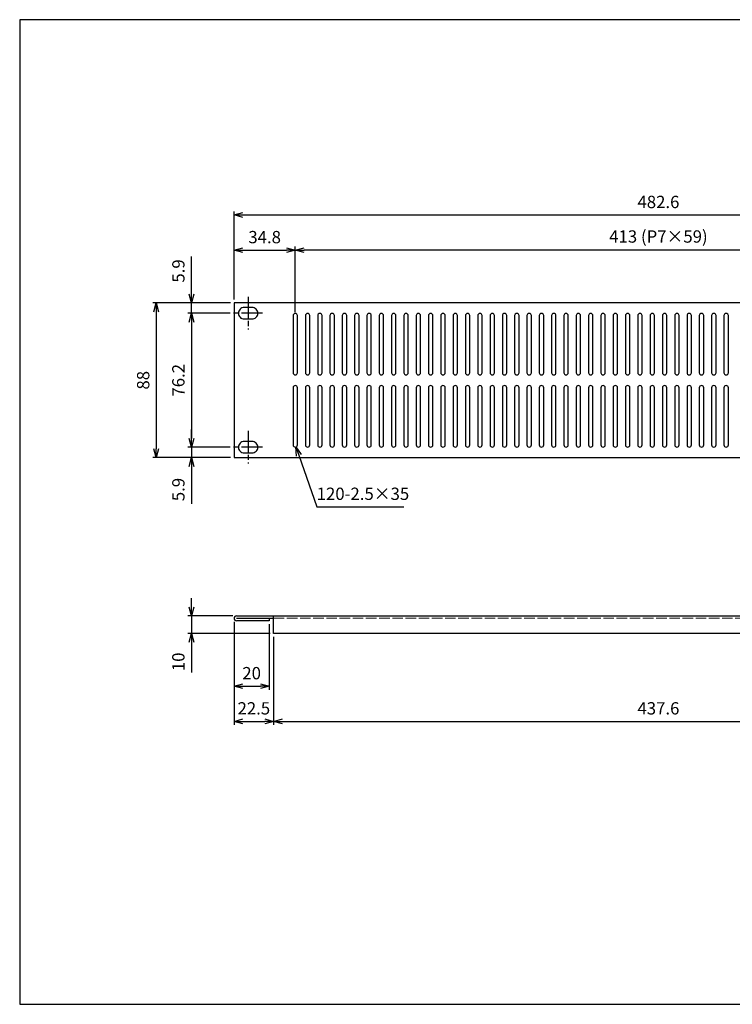
# Model space of a CAD drawing. Units: millimetres. Extents: x 0 to 806, y 0 to 560.
# Drawn here: x 0 to 405, y 0 to 560 of the extents above; entities that cross this region are included whole.
import ezdxf

# ---------------------------------------------------------------- set-up
doc = ezdxf.new("R2010")
doc.units = ezdxf.units.MM
doc.header["$LTSCALE"] = 2
for name, pattern in [('AM_ISO02W050x2', [3.75, 3, -0.75]), ('AM_ISO08W050', [18, 12, -1.5, 3, -1.5]), ('AM_ISO08W050x2', [9, 6, -0.75, 1.5, -0.75])]:
    doc.linetypes.add(name, pattern=pattern)
for name, color, linetype, lineweight in [('AM_5', 3, 'Continuous', 25), ('AM_7', 4, 'AM_ISO08W050', 25), ('ﾊﾟﾈﾙ', 7, 'Continuous', 25), ('ﾊﾟﾈﾙ0', 7, 'AM_ISO02W050x2', 13)]:
    doc.layers.add(name, color=color, linetype=linetype, lineweight=lineweight)
doc.styles.get("Standard").update_dxf_attribs({"font": 'ISOCP.SHX', "bigfont": 'EXTFONT.SHX'})
doc.dimstyles.new('AM_ISO$0', dxfattribs={"dimtxt": 3.5, "dimasz": 2.5, "dimexe": 1, "dimexo": 1, "dimgap": 1.5, "dimtad": 1, "dimdsep": 46, "dimtxsty": 'Standard', "dimblk": 'OPEN30', "dimcen": 0, "dimclrd": 3, "dimclre": 3, "dimclrt": 2, "dimadec": 0, "dimazin": 2, "dimtp": 0.1, "dimtm": 0.1, "dimtfac": 0.71, "dimtmove": 0, "dimatfit": 3, "dimldrblk": 'OPEN30', "dimfxl": 0, "dimlwd": -1, "dimlwe": -1, "dimarcsym": 0})
doc.dimstyles.new('AM_ISO$4', dxfattribs={"dimtxt": 3.5, "dimasz": 2.5, "dimexe": 1, "dimexo": 1, "dimgap": 1.5, "dimtad": 1, "dimtoh": 1, "dimdsep": 46, "dimtxsty": 'Standard', "dimblk": 'OPEN30', "dimcen": 0, "dimclrd": 3, "dimclre": 3, "dimclrt": 2, "dimadec": 0, "dimazin": 2, "dimtp": 0.1, "dimtm": 0.1, "dimtfac": 0.71, "dimtofl": 0, "dimtmove": 0, "dimatfit": 0, "dimldrblk": 'OPEN30', "dimfxl": 0, "dimlwd": -1, "dimlwe": -1, "dimarcsym": 0})

# ---------------------------------------------------------------- blocks, each defined once
blk = doc.blocks.new('TK-A3')
for p, q in [((359, 280), (359, 275)), ((359, 275), (403, 275))]:
    blk.add_line(p, q)
blk.add_lwpolyline([(0, 0), (403, 0), (403, 280), (0, 280)], close=True)
at = {"insert": (402.36, 276.11), "char_height": 2.5, "width": 43.0784, "attachment_point": 9}
blk.add_mtext('(文書番号：TY-34)2008.02.08', dxfattribs=at)
blk = doc.blocks.new('_Open30')
at = {"color": 0, "linetype": 'ByBlock', "lineweight": -2}
for p, q in [((-1, 0.27), (0, 0)), ((0, 0), (-1, -0.27)), ((0, 0), (-1, 0))]:
    blk.add_line(p, q, dxfattribs=at)
blk = doc.blocks.new('*D11')
at = {"layer": 'AM_5', "color": 3, "transparency": 16777216}
for p, q in [((121.88, 400.93), (121.88, 450.93)), ((126.88, 448.93), (599.48, 448.93)), ((604.48, 400.93), (604.48, 450.93))]:
    blk.add_line(p, q, dxfattribs=at)
at = {"layer": 'Defpoints', "color": 0, "transparency": 16777216}
for p in [(604.48, 448.93), (121.88, 398.93), (604.48, 398.93)]:
    blk.add_point(p, dxfattribs=at)
at = {"layer": 'AM_5', "color": 3, "transparency": 16777216, "xscale": 5, "yscale": 5, "zscale": 5, "rotation": 180}
blk.add_blockref('_Open30', (121.88, 448.93), dxfattribs=at)
at = {"layer": 'AM_5', "color": 3, "transparency": 16777216, "xscale": 5, "yscale": 5, "zscale": 5}
blk.add_blockref('_Open30', (604.48, 448.93), dxfattribs=at)
at = {"layer": 'AM_5', "color": 2, "transparency": 16777216, "insert": (363.18, 455.43), "char_height": 7, "attachment_point": 5}
blk.add_mtext('482.6', dxfattribs=at)
blk = doc.blocks.new('*D12')
at = {"layer": 'AM_5', "color": 3, "transparency": 16777216}
for p, q in [((97.63, 225.93), (97.63, 230.93)), ((121.28, 220.93), (95.63, 220.93)), ((97.63, 220.93), (97.63, 210.93)), ((142.38, 210.93), (95.63, 210.93)), ((97.63, 205.93), (97.63, 188.63))]:
    blk.add_line(p, q, dxfattribs=at)
at = {"layer": 'Defpoints', "color": 0, "transparency": 16777216}
for p in [(123.28, 220.93), (97.63, 210.93), (144.38, 210.93)]:
    blk.add_point(p, dxfattribs=at)
at = {"layer": 'AM_5', "color": 3, "transparency": 16777216, "xscale": 5, "yscale": 5, "zscale": 5}
for p, rotation in [((97.63, 220.93), 270), ((97.63, 210.93), 90)]:
    blk.add_blockref('_Open30', p, dxfattribs=dict(at, rotation=rotation))
at = {"layer": 'AM_5', "color": 2, "transparency": 16777216, "insert": (91.13, 194.78), "char_height": 7, "attachment_point": 5, "rotation": 90}
blk.add_mtext('10', dxfattribs=at)
blk = doc.blocks.new('*D14')
at = {"layer": 'AM_5', "color": 3, "transparency": 16777216}
for p, q in [((121.88, 400.93), (121.88, 430.93)), ((126.88, 428.93), (151.68, 428.93)), ((156.68, 393.68), (156.68, 430.93))]:
    blk.add_line(p, q, dxfattribs=at)
at = {"layer": 'Defpoints', "color": 0, "transparency": 16777216}
for p in [(156.68, 428.93), (121.88, 398.93), (156.68, 391.68)]:
    blk.add_point(p, dxfattribs=at)
at = {"layer": 'AM_5', "color": 3, "transparency": 16777216, "xscale": 5, "yscale": 5, "zscale": 5, "rotation": 180}
blk.add_blockref('_Open30', (121.88, 428.93), dxfattribs=at)
at = {"layer": 'AM_5', "color": 3, "transparency": 16777216, "xscale": 5, "yscale": 5, "zscale": 5}
blk.add_blockref('_Open30', (156.68, 428.93), dxfattribs=at)
at = {"layer": 'AM_5', "color": 2, "transparency": 16777216, "insert": (139.28, 435.43), "char_height": 7, "attachment_point": 5}
blk.add_mtext('34.8', dxfattribs=at)
blk = doc.blocks.new('*D15')
at = {"layer": 'AM_5', "color": 3, "transparency": 16777216}
for p, q in [((156.68, 393.68), (156.68, 430.93)), ((564.68, 428.93), (161.68, 428.93)), ((569.68, 393.68), (569.68, 430.93))]:
    blk.add_line(p, q, dxfattribs=at)
at = {"layer": 'Defpoints', "color": 0, "transparency": 16777216}
for p in [(156.68, 428.93), (156.68, 391.68), (569.68, 391.68)]:
    blk.add_point(p, dxfattribs=at)
at = {"layer": 'AM_5', "color": 3, "transparency": 16777216, "xscale": 5, "yscale": 5, "zscale": 5, "rotation": 180}
blk.add_blockref('_Open30', (156.68, 428.93), dxfattribs=at)
at = {"layer": 'AM_5', "color": 3, "transparency": 16777216, "xscale": 5, "yscale": 5, "zscale": 5}
blk.add_blockref('_Open30', (569.68, 428.93), dxfattribs=at)
at = {"layer": 'AM_5', "color": 2, "transparency": 16777216, "insert": (363.18, 435.78), "char_height": 7, "attachment_point": 5}
blk.add_mtext('413 (P7×59)', dxfattribs=at)
blk = doc.blocks.new('*D17')
at = {"layer": 'AM_5', "color": 3, "transparency": 16777216}
for p, q in [((121.88, 217.53), (121.88, 178.93)), ((141.88, 216.13), (141.88, 178.93)), ((126.88, 180.93), (136.88, 180.93))]:
    blk.add_line(p, q, dxfattribs=at)
at = {"layer": 'Defpoints', "color": 0, "transparency": 16777216}
for p in [(121.88, 219.53), (141.88, 218.13), (141.88, 180.93)]:
    blk.add_point(p, dxfattribs=at)
at = {"layer": 'AM_5', "color": 3, "transparency": 16777216, "xscale": 5, "yscale": 5, "zscale": 5, "rotation": 180}
blk.add_blockref('_Open30', (121.88, 180.93), dxfattribs=at)
at = {"layer": 'AM_5', "color": 3, "transparency": 16777216, "xscale": 5, "yscale": 5, "zscale": 5}
blk.add_blockref('_Open30', (141.88, 180.93), dxfattribs=at)
at = {"layer": 'AM_5', "color": 2, "transparency": 16777216, "insert": (131.88, 187.43), "char_height": 7, "attachment_point": 5}
blk.add_mtext('20', dxfattribs=at)
blk = doc.blocks.new('*D19')
at = {"layer": 'AM_5', "color": 3, "transparency": 16777216}
for p, q in [((121.88, 217.53), (121.88, 158.93)), ((144.38, 208.93), (144.38, 158.93)), ((126.88, 160.93), (139.38, 160.93))]:
    blk.add_line(p, q, dxfattribs=at)
at = {"layer": 'Defpoints', "color": 0, "transparency": 16777216}
for p in [(121.88, 219.53), (144.38, 210.93), (144.38, 160.93)]:
    blk.add_point(p, dxfattribs=at)
at = {"layer": 'AM_5', "color": 3, "transparency": 16777216, "xscale": 5, "yscale": 5, "zscale": 5, "rotation": 180}
blk.add_blockref('_Open30', (121.88, 160.93), dxfattribs=at)
at = {"layer": 'AM_5', "color": 3, "transparency": 16777216, "xscale": 5, "yscale": 5, "zscale": 5}
blk.add_blockref('_Open30', (144.38, 160.93), dxfattribs=at)
at = {"layer": 'AM_5', "color": 2, "transparency": 16777216, "insert": (133.13, 167.43), "char_height": 7, "attachment_point": 5}
blk.add_mtext('22.5', dxfattribs=at)
blk = doc.blocks.new('*D20')
at = {"layer": 'AM_5', "color": 3, "transparency": 16777216}
for p, q in [((144.38, 208.93), (144.38, 158.93)), ((581.98, 208.93), (581.98, 158.93)), ((149.38, 160.93), (576.98, 160.93))]:
    blk.add_line(p, q, dxfattribs=at)
at = {"layer": 'Defpoints', "color": 0, "transparency": 16777216}
for p in [(144.38, 210.93), (581.98, 210.93), (581.98, 160.93)]:
    blk.add_point(p, dxfattribs=at)
at = {"layer": 'AM_5', "color": 3, "transparency": 16777216, "xscale": 5, "yscale": 5, "zscale": 5, "rotation": 180}
blk.add_blockref('_Open30', (144.38, 160.93), dxfattribs=at)
at = {"layer": 'AM_5', "color": 3, "transparency": 16777216, "xscale": 5, "yscale": 5, "zscale": 5}
blk.add_blockref('_Open30', (581.98, 160.93), dxfattribs=at)
at = {"layer": 'AM_5', "color": 2, "transparency": 16777216, "insert": (363.18, 167.43), "char_height": 7, "attachment_point": 5}
blk.add_mtext('437.6', dxfattribs=at)
blk = doc.blocks.new('*D22')
at = {"layer": 'AM_5', "color": 3, "transparency": 16777216}
for p, q in [((158.73, 312.28), (168.91, 282.95)), ((168.91, 282.95), (218.4, 282.95))]:
    blk.add_line(p, q, dxfattribs=at)
at = {"layer": 'Defpoints', "color": 0, "transparency": 16777216}
for p in [(156.68, 318.18), (157.09, 317)]:
    blk.add_point(p, dxfattribs=at)
at = {"layer": 'AM_5', "color": 3, "transparency": 16777216, "xscale": 5, "yscale": 5, "zscale": 5, "rotation": 109.1501738442515}
blk.add_blockref('_Open30', (157.09, 317), dxfattribs=at)
at = {"layer": 'AM_5', "color": 2, "transparency": 16777216, "insert": (195.16, 289.45), "char_height": 7, "attachment_point": 5}
blk.add_mtext('120-2.5×35', dxfattribs=at)
blk = doc.blocks.new('*D25')
at = {"layer": 'AM_5', "color": 3, "transparency": 16777216}
for p, q in [((97.63, 403.93), (97.63, 425.23)), ((119.88, 398.93), (95.63, 398.93)), ((97.63, 393.03), (97.63, 398.93)), ((119.63, 393.03), (95.63, 393.03)), ((97.63, 388.03), (97.63, 383.03))]:
    blk.add_line(p, q, dxfattribs=at)
at = {"layer": 'Defpoints', "color": 0, "transparency": 16777216}
for p in [(97.63, 398.93), (121.88, 398.93), (121.63, 393.03)]:
    blk.add_point(p, dxfattribs=at)
at = {"layer": 'AM_5', "color": 3, "transparency": 16777216, "xscale": 5, "yscale": 5, "zscale": 5}
for p, rotation in [((97.63, 398.93), 270), ((97.63, 393.03), 90)]:
    blk.add_blockref('_Open30', p, dxfattribs=dict(at, rotation=rotation))
at = {"layer": 'AM_5', "color": 2, "transparency": 16777216, "insert": (91.13, 417.08), "char_height": 7, "attachment_point": 5, "rotation": 90}
blk.add_mtext('5.9', dxfattribs=at)
blk = doc.blocks.new('*D26')
at = {"layer": 'AM_5', "color": 3, "transparency": 16777216}
for p, q in [((119.63, 393.03), (95.63, 393.03)), ((97.63, 388.03), (97.63, 321.83)), ((119.63, 316.83), (95.63, 316.83))]:
    blk.add_line(p, q, dxfattribs=at)
at = {"layer": 'Defpoints', "color": 0, "transparency": 16777216}
for p in [(121.63, 393.03), (97.63, 316.83), (121.63, 316.83)]:
    blk.add_point(p, dxfattribs=at)
at = {"layer": 'AM_5', "color": 3, "transparency": 16777216, "xscale": 5, "yscale": 5, "zscale": 5}
for p, rotation in [((97.63, 393.03), 90), ((97.63, 316.83), 270)]:
    blk.add_blockref('_Open30', p, dxfattribs=dict(at, rotation=rotation))
at = {"layer": 'AM_5', "color": 2, "transparency": 16777216, "insert": (91.13, 354.93), "char_height": 7, "attachment_point": 5, "rotation": 90}
blk.add_mtext('76.2', dxfattribs=at)
blk = doc.blocks.new('*D27')
at = {"layer": 'AM_5', "color": 3, "transparency": 16777216}
for p, q in [((97.63, 321.83), (97.63, 326.83)), ((119.63, 316.83), (95.63, 316.83)), ((97.63, 316.83), (97.63, 310.93)), ((119.88, 310.93), (95.63, 310.93)), ((97.63, 305.93), (97.63, 284.63))]:
    blk.add_line(p, q, dxfattribs=at)
at = {"layer": 'Defpoints', "color": 0, "transparency": 16777216}
for p in [(121.63, 316.83), (97.63, 310.93), (121.88, 310.93)]:
    blk.add_point(p, dxfattribs=at)
at = {"layer": 'AM_5', "color": 3, "transparency": 16777216, "xscale": 5, "yscale": 5, "zscale": 5}
for p, rotation in [((97.63, 316.83), 270), ((97.63, 310.93), 90)]:
    blk.add_blockref('_Open30', p, dxfattribs=dict(at, rotation=rotation))
at = {"layer": 'AM_5', "color": 2, "transparency": 16777216, "insert": (91.13, 292.78), "char_height": 7, "attachment_point": 5, "rotation": 90}
blk.add_mtext('5.9', dxfattribs=at)
blk = doc.blocks.new('*D28')
at = {"layer": 'AM_5', "color": 3, "transparency": 16777216}
for p, q in [((119.88, 398.93), (75.63, 398.93)), ((77.63, 393.93), (77.63, 315.93)), ((119.88, 310.93), (75.63, 310.93))]:
    blk.add_line(p, q, dxfattribs=at)
at = {"layer": 'Defpoints', "color": 0, "transparency": 16777216}
for p in [(121.88, 398.93), (77.63, 310.93), (121.88, 310.93)]:
    blk.add_point(p, dxfattribs=at)
at = {"layer": 'AM_5', "color": 3, "transparency": 16777216, "xscale": 5, "yscale": 5, "zscale": 5}
for p, rotation in [((77.63, 398.93), 90), ((77.63, 310.93), 270)]:
    blk.add_blockref('_Open30', p, dxfattribs=dict(at, rotation=rotation))
at = {"layer": 'AM_5', "color": 2, "transparency": 16777216, "insert": (71.13, 354.93), "char_height": 7, "attachment_point": 5, "rotation": 90}
blk.add_mtext('88', dxfattribs=at)

msp = doc.modelspace()

# ---------------------------------------------------------------- linework, layer by layer
at = {"layer": 'AM_7', "linetype": 'AM_ISO08W050x2'}
for p, q in [((129.88, 402.282), (129.88, 383.782)), ((138.13, 393.032), (121.63, 393.032)), ((129.88, 326.082), (129.88, 307.582)), ((138.13, 316.832), (121.63, 316.832))]:
    msp.add_line(p, q, dxfattribs=at)
at = {"layer": 'ﾊﾟﾈﾙ'}
for p, q in [((604.48, 398.932), (121.88, 398.932)), ((121.88, 398.932), (121.88, 310.932)), ((121.88, 310.932), (604.48, 310.932)), ((121.88, 219.532), (121.88, 219.532)), ((123.28, 220.932), (603.08, 220.932)), ((123.28, 219.532), (144.38, 219.532)), ((141.88, 219.532), (141.88, 218.132)), ((144.38, 210.932), (144.38, 220.932)), ((141.88, 218.132), (123.28, 218.132)), ((581.98, 210.932), (144.38, 210.932))]:
    msp.add_line(p, q, dxfattribs=at)
for points in [[(127.63, 389.782), (132.13, 389.782, 0.4142136), (135.38, 393.032), (135.38, 393.032, 0.4142136), (132.13, 396.282), (127.63, 396.282, 0.4142136), (124.38, 393.032), (124.38, 393.032, 0.4142136)], [(156.68, 357.932), (156.68, 357.932, 0.4142136), (157.93, 359.182), (157.93, 391.682, 0.4142136), (156.68, 392.932), (156.68, 392.932, 0.4142136), (155.43, 391.682), (155.43, 359.182, 0.4142136)], [(163.68, 357.932), (163.68, 357.932, 0.4142136), (164.93, 359.182), (164.93, 391.682, 0.4142136), (163.68, 392.932), (163.68, 392.932, 0.4142136), (162.43, 391.682), (162.43, 359.182, 0.4142136)], [(170.68, 357.932), (170.68, 357.932, 0.4142136), (171.93, 359.182), (171.93, 391.682, 0.4142136), (170.68, 392.932), (170.68, 392.932, 0.4142136), (169.43, 391.682), (169.43, 359.182, 0.4142136)], [(177.68, 357.932), (177.68, 357.932, 0.4142136), (178.93, 359.182), (178.93, 391.682, 0.4142136), (177.68, 392.932), (177.68, 392.932, 0.4142136), (176.43, 391.682), (176.43, 359.182, 0.4142136)], [(184.68, 357.932), (184.68, 357.932, 0.4142136), (185.93, 359.182), (185.93, 391.682, 0.4142136), (184.68, 392.932), (184.68, 392.932, 0.4142136), (183.43, 391.682), (183.43, 359.182, 0.4142136)], [(191.68, 357.932), (191.68, 357.932, 0.4142136), (192.93, 359.182), (192.93, 391.682, 0.4142136), (191.68, 392.932), (191.68, 392.932, 0.4142136), (190.43, 391.682), (190.43, 359.182, 0.4142136)], [(198.68, 357.932), (198.68, 357.932, 0.4142136), (199.93, 359.182), (199.93, 391.682, 0.4142136), (198.68, 392.932), (198.68, 392.932, 0.4142136), (197.43, 391.682), (197.43, 359.182, 0.4142136)], [(205.68, 357.932), (205.68, 357.932, 0.4142136), (206.93, 359.182), (206.93, 391.682, 0.4142136), (205.68, 392.932), (205.68, 392.932, 0.4142136), (204.43, 391.682), (204.43, 359.182, 0.4142136)], [(212.68, 357.932), (212.68, 357.932, 0.4142136), (213.93, 359.182), (213.93, 391.682, 0.4142136), (212.68, 392.932), (212.68, 392.932, 0.4142136), (211.43, 391.682), (211.43, 359.182, 0.4142136)], [(219.68, 357.932), (219.68, 357.932, 0.4142136), (220.93, 359.182), (220.93, 391.682, 0.4142136), (219.68, 392.932), (219.68, 392.932, 0.4142136), (218.43, 391.682), (218.43, 359.182, 0.4142136)], [(226.68, 357.932), (226.68, 357.932, 0.4142136), (227.93, 359.182), (227.93, 391.682, 0.4142136), (226.68, 392.932), (226.68, 392.932, 0.4142136), (225.43, 391.682), (225.43, 359.182, 0.4142136)], [(233.68, 357.932), (233.68, 357.932, 0.4142136), (234.93, 359.182), (234.93, 391.682, 0.4142136), (233.68, 392.932), (233.68, 392.932, 0.4142136), (232.43, 391.682), (232.43, 359.182, 0.4142136)], [(240.68, 357.932), (240.68, 357.932, 0.4142136), (241.93, 359.182), (241.93, 391.682, 0.4142136), (240.68, 392.932), (240.68, 392.932, 0.4142136), (239.43, 391.682), (239.43, 359.182, 0.4142136)], [(247.68, 357.932), (247.68, 357.932, 0.4142136), (248.93, 359.182), (248.93, 391.682, 0.4142136), (247.68, 392.932), (247.68, 392.932, 0.4142136), (246.43, 391.682), (246.43, 359.182, 0.4142136)], [(254.68, 357.932), (254.68, 357.932, 0.4142136), (255.93, 359.182), (255.93, 391.682, 0.4142136), (254.68, 392.932), (254.68, 392.932, 0.4142136), (253.43, 391.682), (253.43, 359.182, 0.4142136)], [(261.68, 357.932), (261.68, 357.932, 0.4142136), (262.93, 359.182), (262.93, 391.682, 0.4142136), (261.68, 392.932), (261.68, 392.932, 0.4142136), (260.43, 391.682), (260.43, 359.182, 0.4142136)], [(268.68, 357.932), (268.68, 357.932, 0.4142136), (269.93, 359.182), (269.93, 391.682, 0.4142136), (268.68, 392.932), (268.68, 392.932, 0.4142136), (267.43, 391.682), (267.43, 359.182, 0.4142136)], [(275.68, 357.932), (275.68, 357.932, 0.4142136), (276.93, 359.182), (276.93, 391.682, 0.4142136), (275.68, 392.932), (275.68, 392.932, 0.4142136), (274.43, 391.682), (274.43, 359.182, 0.4142136)], [(282.68, 357.932), (282.68, 357.932, 0.4142136), (283.93, 359.182), (283.93, 391.682, 0.4142136), (282.68, 392.932), (282.68, 392.932, 0.4142136), (281.43, 391.682), (281.43, 359.182, 0.4142136)], [(289.68, 357.932), (289.68, 357.932, 0.4142136), (290.93, 359.182), (290.93, 391.682, 0.4142136), (289.68, 392.932), (289.68, 392.932, 0.4142136), (288.43, 391.682), (288.43, 359.182, 0.4142136)], [(296.68, 357.932), (296.68, 357.932, 0.4142136), (297.93, 359.182), (297.93, 391.682, 0.4142136), (296.68, 392.932), (296.68, 392.932, 0.4142136), (295.43, 391.682), (295.43, 359.182, 0.4142136)], [(303.68, 357.932), (303.68, 357.932, 0.4142136), (304.93, 359.182), (304.93, 391.682, 0.4142136), (303.68, 392.932), (303.68, 392.932, 0.4142136), (302.43, 391.682), (302.43, 359.182, 0.4142136)], [(310.68, 357.932), (310.68, 357.932, 0.4142136), (311.93, 359.182), (311.93, 391.682, 0.4142136), (310.68, 392.932), (310.68, 392.932, 0.4142136), (309.43, 391.682), (309.43, 359.182, 0.4142136)], [(317.68, 357.932), (317.68, 357.932, 0.4142136), (318.93, 359.182), (318.93, 391.682, 0.4142136), (317.68, 392.932), (317.68, 392.932, 0.4142136), (316.43, 391.682), (316.43, 359.182, 0.4142136)], [(324.68, 357.932), (324.68, 357.932, 0.4142136), (325.93, 359.182), (325.93, 391.682, 0.4142136), (324.68, 392.932), (324.68, 392.932, 0.4142136), (323.43, 391.682), (323.43, 359.182, 0.4142136)], [(331.68, 357.932), (331.68, 357.932, 0.4142136), (332.93, 359.182), (332.93, 391.682, 0.4142136), (331.68, 392.932), (331.68, 392.932, 0.4142136), (330.43, 391.682), (330.43, 359.182, 0.4142136)], [(338.68, 357.932), (338.68, 357.932, 0.4142136), (339.93, 359.182), (339.93, 391.682, 0.4142136), (338.68, 392.932), (338.68, 392.932, 0.4142136), (337.43, 391.682), (337.43, 359.182, 0.4142136)], [(345.68, 357.932), (345.68, 357.932, 0.4142136), (346.93, 359.182), (346.93, 391.682, 0.4142136), (345.68, 392.932), (345.68, 392.932, 0.4142136), (344.43, 391.682), (344.43, 359.182, 0.4142136)], [(352.68, 357.932), (352.68, 357.932, 0.4142136), (353.93, 359.182), (353.93, 391.682, 0.4142136), (352.68, 392.932), (352.68, 392.932, 0.4142136), (351.43, 391.682), (351.43, 359.182, 0.4142136)], [(359.68, 357.932), (359.68, 357.932, 0.4142136), (360.93, 359.182), (360.93, 391.682, 0.4142136), (359.68, 392.932), (359.68, 392.932, 0.4142136), (358.43, 391.682), (358.43, 359.182, 0.4142136)], [(366.68, 357.932), (366.68, 357.932, 0.4142136), (367.93, 359.182), (367.93, 391.682, 0.4142136), (366.68, 392.932), (366.68, 392.932, 0.4142136), (365.43, 391.682), (365.43, 359.182, 0.4142136)], [(373.68, 357.932), (373.68, 357.932, 0.4142136), (374.93, 359.182), (374.93, 391.682, 0.4142136), (373.68, 392.932), (373.68, 392.932, 0.4142136), (372.43, 391.682), (372.43, 359.182, 0.4142136)], [(380.68, 357.932), (380.68, 357.932, 0.4142136), (381.93, 359.182), (381.93, 391.682, 0.4142136), (380.68, 392.932), (380.68, 392.932, 0.4142136), (379.43, 391.682), (379.43, 359.182, 0.4142136)], [(387.68, 357.932), (387.68, 357.932, 0.4142136), (388.93, 359.182), (388.93, 391.682, 0.4142136), (387.68, 392.932), (387.68, 392.932, 0.4142136), (386.43, 391.682), (386.43, 359.182, 0.4142136)], [(394.68, 357.932), (394.68, 357.932, 0.4142136), (395.93, 359.182), (395.93, 391.682, 0.4142136), (394.68, 392.932), (394.68, 392.932, 0.4142136), (393.43, 391.682), (393.43, 359.182, 0.4142136)], [(401.68, 357.932), (401.68, 357.932, 0.4142136), (402.93, 359.182), (402.93, 391.682, 0.4142136), (401.68, 392.932), (401.68, 392.932, 0.4142136), (400.43, 391.682), (400.43, 359.182, 0.4142136)], [(156.68, 316.932), (156.68, 316.932, 0.4142136), (157.93, 318.182), (157.93, 350.682, 0.4142136), (156.68, 351.932), (156.68, 351.932, 0.4142136), (155.43, 350.682), (155.43, 318.182, 0.4142136)], [(163.68, 316.932), (163.68, 316.932, 0.4142136), (164.93, 318.182), (164.93, 350.682, 0.4142136), (163.68, 351.932), (163.68, 351.932, 0.4142136), (162.43, 350.682), (162.43, 318.182, 0.4142136)], [(170.68, 316.932), (170.68, 316.932, 0.4142136), (171.93, 318.182), (171.93, 350.682, 0.4142136), (170.68, 351.932), (170.68, 351.932, 0.4142136), (169.43, 350.682), (169.43, 318.182, 0.4142136)], [(177.68, 316.932), (177.68, 316.932, 0.4142136), (178.93, 318.182), (178.93, 350.682, 0.4142136), (177.68, 351.932), (177.68, 351.932, 0.4142136), (176.43, 350.682), (176.43, 318.182, 0.4142136)], [(184.68, 316.932), (184.68, 316.932, 0.4142136), (185.93, 318.182), (185.93, 350.682, 0.4142136), (184.68, 351.932), (184.68, 351.932, 0.4142136), (183.43, 350.682), (183.43, 318.182, 0.4142136)], [(191.68, 316.932), (191.68, 316.932, 0.4142136), (192.93, 318.182), (192.93, 350.682, 0.4142136), (191.68, 351.932), (191.68, 351.932, 0.4142136), (190.43, 350.682), (190.43, 318.182, 0.4142136)], [(198.68, 316.932), (198.68, 316.932, 0.4142136), (199.93, 318.182), (199.93, 350.682, 0.4142136), (198.68, 351.932), (198.68, 351.932, 0.4142136), (197.43, 350.682), (197.43, 318.182, 0.4142136)], [(205.68, 316.932), (205.68, 316.932, 0.4142136), (206.93, 318.182), (206.93, 350.682, 0.4142136), (205.68, 351.932), (205.68, 351.932, 0.4142136), (204.43, 350.682), (204.43, 318.182, 0.4142136)], [(212.68, 316.932), (212.68, 316.932, 0.4142136), (213.93, 318.182), (213.93, 350.682, 0.4142136), (212.68, 351.932), (212.68, 351.932, 0.4142136), (211.43, 350.682), (211.43, 318.182, 0.4142136)], [(219.68, 316.932), (219.68, 316.932, 0.4142136), (220.93, 318.182), (220.93, 350.682, 0.4142136), (219.68, 351.932), (219.68, 351.932, 0.4142136), (218.43, 350.682), (218.43, 318.182, 0.4142136)], [(226.68, 316.932), (226.68, 316.932, 0.4142136), (227.93, 318.182), (227.93, 350.682, 0.4142136), (226.68, 351.932), (226.68, 351.932, 0.4142136), (225.43, 350.682), (225.43, 318.182, 0.4142136)], [(233.68, 316.932), (233.68, 316.932, 0.4142136), (234.93, 318.182), (234.93, 350.682, 0.4142136), (233.68, 351.932), (233.68, 351.932, 0.4142136), (232.43, 350.682), (232.43, 318.182, 0.4142136)], [(240.68, 316.932), (240.68, 316.932, 0.4142136), (241.93, 318.182), (241.93, 350.682, 0.4142136), (240.68, 351.932), (240.68, 351.932, 0.4142136), (239.43, 350.682), (239.43, 318.182, 0.4142136)], [(247.68, 316.932), (247.68, 316.932, 0.4142136), (248.93, 318.182), (248.93, 350.682, 0.4142136), (247.68, 351.932), (247.68, 351.932, 0.4142136), (246.43, 350.682), (246.43, 318.182, 0.4142136)], [(254.68, 316.932), (254.68, 316.932, 0.4142136), (255.93, 318.182), (255.93, 350.682, 0.4142136), (254.68, 351.932), (254.68, 351.932, 0.4142136), (253.43, 350.682), (253.43, 318.182, 0.4142136)], [(261.68, 316.932), (261.68, 316.932, 0.4142136), (262.93, 318.182), (262.93, 350.682, 0.4142136), (261.68, 351.932), (261.68, 351.932, 0.4142136), (260.43, 350.682), (260.43, 318.182, 0.4142136)], [(268.68, 316.932), (268.68, 316.932, 0.4142136), (269.93, 318.182), (269.93, 350.682, 0.4142136), (268.68, 351.932), (268.68, 351.932, 0.4142136), (267.43, 350.682), (267.43, 318.182, 0.4142136)], [(275.68, 316.932), (275.68, 316.932, 0.4142136), (276.93, 318.182), (276.93, 350.682, 0.4142136), (275.68, 351.932), (275.68, 351.932, 0.4142136), (274.43, 350.682), (274.43, 318.182, 0.4142136)], [(282.68, 316.932), (282.68, 316.932, 0.4142136), (283.93, 318.182), (283.93, 350.682, 0.4142136), (282.68, 351.932), (282.68, 351.932, 0.4142136), (281.43, 350.682), (281.43, 318.182, 0.4142136)], [(289.68, 316.932), (289.68, 316.932, 0.4142136), (290.93, 318.182), (290.93, 350.682, 0.4142136), (289.68, 351.932), (289.68, 351.932, 0.4142136), (288.43, 350.682), (288.43, 318.182, 0.4142136)], [(296.68, 316.932), (296.68, 316.932, 0.4142136), (297.93, 318.182), (297.93, 350.682, 0.4142136), (296.68, 351.932), (296.68, 351.932, 0.4142136), (295.43, 350.682), (295.43, 318.182, 0.4142136)], [(303.68, 316.932), (303.68, 316.932, 0.4142136), (304.93, 318.182), (304.93, 350.682, 0.4142136), (303.68, 351.932), (303.68, 351.932, 0.4142136), (302.43, 350.682), (302.43, 318.182, 0.4142136)], [(310.68, 316.932), (310.68, 316.932, 0.4142136), (311.93, 318.182), (311.93, 350.682, 0.4142136), (310.68, 351.932), (310.68, 351.932, 0.4142136), (309.43, 350.682), (309.43, 318.182, 0.4142136)], [(317.68, 316.932), (317.68, 316.932, 0.4142136), (318.93, 318.182), (318.93, 350.682, 0.4142136), (317.68, 351.932), (317.68, 351.932, 0.4142136), (316.43, 350.682), (316.43, 318.182, 0.4142136)], [(324.68, 316.932), (324.68, 316.932, 0.4142136), (325.93, 318.182), (325.93, 350.682, 0.4142136), (324.68, 351.932), (324.68, 351.932, 0.4142136), (323.43, 350.682), (323.43, 318.182, 0.4142136)], [(331.68, 316.932), (331.68, 316.932, 0.4142136), (332.93, 318.182), (332.93, 350.682, 0.4142136), (331.68, 351.932), (331.68, 351.932, 0.4142136), (330.43, 350.682), (330.43, 318.182, 0.4142136)], [(338.68, 316.932), (338.68, 316.932, 0.4142136), (339.93, 318.182), (339.93, 350.682, 0.4142136), (338.68, 351.932), (338.68, 351.932, 0.4142136), (337.43, 350.682), (337.43, 318.182, 0.4142136)], [(345.68, 316.932), (345.68, 316.932, 0.4142136), (346.93, 318.182), (346.93, 350.682, 0.4142136), (345.68, 351.932), (345.68, 351.932, 0.4142136), (344.43, 350.682), (344.43, 318.182, 0.4142136)], [(352.68, 316.932), (352.68, 316.932, 0.4142136), (353.93, 318.182), (353.93, 350.682, 0.4142136), (352.68, 351.932), (352.68, 351.932, 0.4142136), (351.43, 350.682), (351.43, 318.182, 0.4142136)], [(359.68, 316.932), (359.68, 316.932, 0.4142136), (360.93, 318.182), (360.93, 350.682, 0.4142136), (359.68, 351.932), (359.68, 351.932, 0.4142136), (358.43, 350.682), (358.43, 318.182, 0.4142136)], [(366.68, 316.932), (366.68, 316.932, 0.4142136), (367.93, 318.182), (367.93, 350.682, 0.4142136), (366.68, 351.932), (366.68, 351.932, 0.4142136), (365.43, 350.682), (365.43, 318.182, 0.4142136)], [(373.68, 316.932), (373.68, 316.932, 0.4142136), (374.93, 318.182), (374.93, 350.682, 0.4142136), (373.68, 351.932), (373.68, 351.932, 0.4142136), (372.43, 350.682), (372.43, 318.182, 0.4142136)], [(380.68, 316.932), (380.68, 316.932, 0.4142136), (381.93, 318.182), (381.93, 350.682, 0.4142136), (380.68, 351.932), (380.68, 351.932, 0.4142136), (379.43, 350.682), (379.43, 318.182, 0.4142136)], [(387.68, 316.932), (387.68, 316.932, 0.4142136), (388.93, 318.182), (388.93, 350.682, 0.4142136), (387.68, 351.932), (387.68, 351.932, 0.4142136), (386.43, 350.682), (386.43, 318.182, 0.4142136)], [(394.68, 316.932), (394.68, 316.932, 0.4142136), (395.93, 318.182), (395.93, 350.682, 0.4142136), (394.68, 351.932), (394.68, 351.932, 0.4142136), (393.43, 350.682), (393.43, 318.182, 0.4142136)], [(401.68, 316.932), (401.68, 316.932, 0.4142136), (402.93, 318.182), (402.93, 350.682, 0.4142136), (401.68, 351.932), (401.68, 351.932, 0.4142136), (400.43, 350.682), (400.43, 318.182, 0.4142136)], [(127.63, 313.582), (132.13, 313.582, 0.4142136), (135.38, 316.832), (135.38, 316.832, 0.4142136), (132.13, 320.082), (127.63, 320.082, 0.4142136), (124.38, 316.832), (124.38, 316.832, 0.4142136)]]:
    msp.add_lwpolyline(points, format="xyb", close=True, dxfattribs=at)
for start, end in [(90, 180), (180, 270)]:
    msp.add_arc((123.28, 219.532), 1.4, start, end, dxfattribs=at)
at = {"layer": 'ﾊﾟﾈﾙ0'}
msp.add_line((144.38, 219.532), (581.98, 219.532), dxfattribs=at)

# ---------------------------------------------------------------- block references
at = {"lineweight": 0, "xscale": 2, "yscale": 2, "zscale": 2}
msp.add_blockref('TK-A3', (0, 0), dxfattribs=at)

# ---------------------------------------------------------------- dimensions: what is measured, and where the dimension line sits
at = {"layer": 'AM_5'}
for base, p1, p2, override, picture, middle in [((604.48, 448.932), (121.88, 398.932), (604.48, 398.932), {"dimscale": 2}, '*D11', (363.18, 455.432)), ((156.68, 428.932), (121.88, 398.932), (156.68, 391.682), {"dimscale": 2, "dimtix": 1}, '*D14', (139.28, 435.432)), ((581.98, 160.932), (144.38, 210.932), (581.98, 210.932), {"dimscale": 2, "dimtix": 1}, '*D20', (363.18, 167.432))]:
    dim = msp.add_linear_dim(base=base, p1=p1, p2=p2, dimstyle='AM_ISO$0', override=override, dxfattribs=at)
    dim.commit()
    dim.dimension.update_dxf_attribs({"geometry": picture, "text_midpoint": middle})
dim = msp.add_linear_dim(base=(156.68, 428.932), p1=(569.68, 391.682), p2=(156.68, 391.682), text='<> (P7×59)', dimstyle='AM_ISO$0', override={"dimscale": 2, "dimtix": 1}, dxfattribs=at)
dim.commit()
dim.dimension.update_dxf_attribs({"geometry": '*D15', "text_midpoint": (363.18, 435.783)})
for base, p1, p2, picture, middle in [((97.63, 398.932), (121.63, 393.032), (121.88, 398.932), '*D25', (97.63, 417.082)), ((97.63, 310.932), (121.63, 316.832), (121.88, 310.932), '*D27', (97.63, 292.781))]:
    dim = msp.add_linear_dim(base=base, p1=p1, p2=p2, angle=90, dimstyle='AM_ISO$0', override={"dimscale": 2, "dimtix": 1}, dxfattribs=at)
    dim.commit()
    dim.dimension.update_dxf_attribs({"geometry": picture, "text_midpoint": middle, "dimtype": 160})
for base, p1, p2, angle, override, picture, middle in [((77.63, 310.932), (121.88, 398.932), (121.88, 310.932), 90, {"dimscale": 2}, '*D28', (71.13, 354.932)), ((97.63, 316.832), (121.63, 393.032), (121.63, 316.832), 90, {"dimscale": 2, "dimtix": 1}, '*D26', (91.129, 354.932)), ((97.63, 210.932), (123.28, 220.932), (144.38, 210.932), 90, {"dimscale": 2}, '*D12', (91.13, 194.779)), ((141.88, 180.932), (121.88, 219.532), (141.88, 218.132), 0, {"dimscale": 2, "dimtix": 1}, '*D17', (131.88, 187.432)), ((144.38, 160.932), (121.88, 219.532), (144.38, 210.932), 0, {"dimscale": 2, "dimtix": 1}, '*D19', (133.13, 167.432))]:
    dim = msp.add_linear_dim(base=base, p1=p1, p2=p2, angle=angle, dimstyle='AM_ISO$0', override=override, dxfattribs=at)
    dim.commit()
    dim.dimension.update_dxf_attribs({"geometry": picture, "text_midpoint": middle})
dim = msp.add_radius_dim(center=(156.68, 318.182), mpoint=(157.09, 317.001), text='120-2.5×35', dimstyle='AM_ISO$4', override={"dimscale": 2}, dxfattribs=at)
dim.commit()
dim.dimension.update_dxf_attribs({"geometry": '*D22', "text_midpoint": (195.159, 282.953), "dimtype": 164})

doc.saveas('drawing.dxf')
